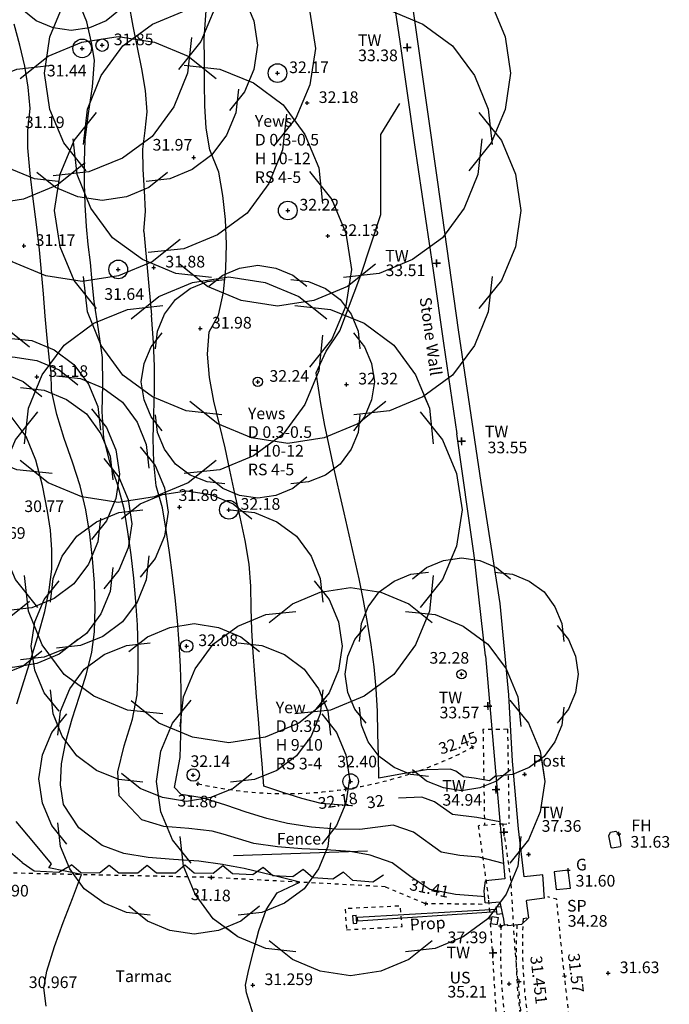
# Model space of a CAD drawing. Extents: x 1997 to 2500, y 4600 to 5100.
# Drawn here: x 2393 to 2410, y 4961 to 4986 of the extents above; entities that cross this region are included whole.
import ezdxf
from ezdxf.enums import TextEntityAlignment as Align

# ---------------------------------------------------------------- set-up
doc = ezdxf.new("R2010")
doc.units = 0
doc.header["$LTSCALE"] = 0.004
doc.header["$MEASUREMENT"] = 0
doc.linetypes.add('DASHDOT', pattern=[1, 0.5, -0.25, 0, -0.25])
doc.linetypes.add('DASHED', pattern=[0.75, 0.5, -0.25])
doc.layers.get('0').update_dxf_attribs({"linetype": 'CONTINUOUS'})
for name, color, linetype in [('CONTOUR', 9, 'CONTINUOUS'), ('CONTOUR_PROMINENT', 8, 'CONTINUOUS'), ('CONTOUR_TEXT', 8, 'CONTINUOUS'), ('FENCE_WIRE', 6, 'CONTINUOUS'), ('FIRE_HYDRANT', 10, 'CONTINUOUS'), ('GULLY', 4, 'CONTINUOUS'), ('LEVEL_SPHT', 4, 'CONTINUOUS'), ('LEVEL_TEXT', 4, 'CONTINUOUS'), ('MINOR_DETAIL', 31, 'CONTINUOUS'), ('OVERHEAD', 9, 'DASHED'), ('POST', 2, 'CONTINUOUS'), ('PROP', 2, 'CONTINUOUS'), ('SURFACE_CHANGE', 8, 'DASHED'), ('TEXT', 4, 'CONTINUOUS'), ('TOP_BANK', 3, 'DASHDOT'), ('TOP_WALL_LEVEL', 4, 'CONTINUOUS'), ('TREE_CANOPY_FULL', 3, 'CONTINUOUS'), ('TREE_CANOPY_TRIMMED', 3, 'CONTINUOUS'), ('VEGETATION', 3, 'CONTINUOUS'), ('WALL', 5, 'CONTINUOUS'), ('WOOD', 30, 'CONTINUOUS')]:
    doc.layers.add(name, color=color, linetype=linetype)
doc.styles.add('ARIAL', font='ARIAL.TTF', dxfattribs={"height": 0.3})
doc.styles.add('DFLT', font='ARIAL.TTF', dxfattribs={"height": 0.3})

# ---------------------------------------------------------------- blocks, each defined once
blk = doc.blocks.new('POST')
at = {"layer": 'POST'}
blk.add_lwpolyline([(-0.05, 0), (0.05, 0), (0, 0), (0, 0.05), (0, -0.05)], dxfattribs=at)
blk = doc.blocks.new('PTW')
at = {"layer": 'TOP_WALL_LEVEL'}
blk.add_lwpolyline([(-0.1, 0), (0.1, 0), (0, 0), (0, 0.1), (0, -0.1)], dxfattribs=at)
blk = doc.blocks.new('P_Z')
for p, q in [((-0.5, 0), (0.5, 0)), ((0, -0.5), (0, 0.5))]:
    blk.add_line(p, q)
blk = doc.blocks.new('CS')
at = {"layer": 'SURFACE_CHANGE'}
blk.add_line((0, 0), (1, 0), dxfattribs=at)
blk.add_line((0, 0), (1, 0), dxfattribs=at)
blk = doc.blocks.new('HR')
at = {"layer": 'VEGETATION'}
for p, q in [((0, 0), (0.25, 0.2)), ((0.25, 0.2), (0.75, 0.2)), ((0.75, 0.2), (1, 0))]:
    blk.add_line(p, q, dxfattribs=at)
blk = doc.blocks.new('HL')
at = {"layer": 'VEGETATION'}
for p, q in [((0, 0), (0.25, -0.2)), ((0.75, -0.2), (1, 0)), ((0.25, -0.2), (0.75, -0.2))]:
    blk.add_line(p, q, dxfattribs=at)

msp = doc.modelspace()

# ---------------------------------------------------------------- linework, layer by layer
at = {"layer": 'CONTOUR', "flags": 128}
for points in [[(2405.089, 4963.562), (2405.041, 4963.57), (2404.367, 4963.623), (2403.711, 4963.746), (2403.22, 4964.078), (2402.74, 4964.437), (2402.175, 4964.635), (2401.658, 4964.732), (2401.038, 4964.77), (2400.414, 4964.801), (2399.792, 4964.848), (2399.178, 4964.935), (2398.389, 4965.173), (2398.111, 4965.253), (2397.502, 4965.323), (2396.866, 4965.374), (2396.293, 4965.542), (2395.71, 4966.161), (2395.683, 4966.777), (2395.844, 4967.452), (2396.056, 4968.134), (2396.179, 4968.767), (2396.2, 4969.364), (2396.201, 4969.964), (2396.183, 4970.566), (2396.146, 4971.169), (2396.093, 4971.771), (2396.023, 4972.37), (2395.939, 4972.965), (2395.842, 4973.555), (2395.679, 4974.162), (2395.473, 4974.763), (2395.321, 4975.372), (2395.278, 4976.061), (2395.294, 4976.759), (2395.281, 4977.451), (2395.18, 4978.174), (2395.066, 4978.896), (2395.019, 4979.397), (2394.976, 4979.898), (2394.919, 4980.36), (2394.872, 4980.823), (2394.842, 4981.381), (2394.825, 4981.94), (2394.824, 4982.5), (2394.842, 4983.058), (2394.921, 4983.739), (2395.03, 4984.422), (2395.077, 4985.104), (2395.01, 4985.52), (2394.879, 4986.1), (2394.666, 4986.62)], [(2396.351, 4980.7), (2396.391, 4981.222), (2396.368, 4981.754), (2396.329, 4982.289), (2396.322, 4982.816), (2396.386, 4983.295), (2396.432, 4983.775), (2396.39, 4984.331), (2396.301, 4984.886), (2396.189, 4985.439), (2396.077, 4985.987), (2395.959, 4986.606)], [(2399.16, 4960.538), (2398.991, 4961.09), (2398.967, 4961.286), (2399.03, 4961.612), (2399.16, 4962.137), (2399.304, 4962.694), (2399.499, 4963.224), (2399.783, 4963.663), (2400.359, 4963.938), (2399.646, 4964.117), (2398.931, 4964.288), (2398.643, 4964.344), (2398.406, 4964.383), (2398.371, 4964.393), (2397.761, 4964.482), (2397.114, 4964.526), (2396.462, 4964.575), (2395.837, 4964.678), (2395.272, 4964.887), (2394.679, 4965.335), (2394.279, 4965.942), (2394.201, 4966.448), (2394.232, 4966.99), (2394.345, 4967.559), (2394.508, 4968.142), (2394.693, 4968.728), (2394.869, 4969.304), (2395.007, 4969.859), (2395.078, 4970.382), (2395.094, 4971.01), (2395.077, 4971.643), (2395.029, 4972.276), (2394.955, 4972.905), (2394.857, 4973.526), (2394.71, 4974.145), (2394.512, 4974.757), (2394.3, 4975.367), (2394.109, 4975.98), (2393.974, 4976.602), (2393.966, 4977.062), (2393.918, 4977.381), (2393.857, 4977.949), (2393.807, 4978.518), (2393.762, 4979.087), (2393.716, 4979.657), (2393.663, 4980.225), (2393.587, 4980.881), (2393.503, 4981.537), (2393.424, 4982.193), (2393.367, 4982.851), (2393.361, 4983.301), (2393.426, 4983.868), (2393.374, 4984.412), (2393.282, 4984.956), (2393.159, 4985.499), (2393.014, 4986.037)], [(2401.391, 4978.142), (2401.935, 4979.568), (2402.445, 4981.138), (2402.445, 4983.197), (2402.935, 4983.992)], [(2396.351, 4980.7), (2396.546, 4978.54)], [(2405.605, 4964.419), (2404.979, 4964.586), (2404.483, 4964.625), (2404, 4964.715), (2403.286, 4965.224), (2402.768, 4965.405), (2401.907, 4965.297), (2401.285, 4965.305), (2400.662, 4965.356), (2400.047, 4965.45), (2399.512, 4965.578), (2398.984, 4965.743), (2398.459, 4965.921), (2397.933, 4966.089), (2397.851, 4966.112), (2397.313, 4966.198), (2397.141, 4966.381), (2397.28, 4967.151), (2397.303, 4967.734), (2397.312, 4968.319), (2397.307, 4968.906), (2397.288, 4969.495), (2397.256, 4970.084), (2397.212, 4970.673), (2397.156, 4971.26), (2397.089, 4971.846), (2397.012, 4972.429), (2396.924, 4973.008), (2396.828, 4973.583), (2396.667, 4974.142), (2396.606, 4974.751), (2396.591, 4975.367), (2396.602, 4975.988), (2396.62, 4976.609), (2396.625, 4977.227), (2396.597, 4977.84), (2396.546, 4978.54)], [(2405.407, 4966.678), (2405.24, 4966.549), (2404.853, 4966.618), (2404.578, 4966.654), (2404.376, 4966.797), (2404.231, 4966.848), (2403.623, 4966.834), (2403.006, 4966.726), (2402.4, 4966.619), (2402.383, 4967.192), (2402.373, 4967.767), (2402.359, 4968.342), (2402.331, 4968.915), (2402.278, 4969.485), (2402.2, 4970.055), (2402.107, 4970.623), (2402.002, 4971.19), (2401.886, 4971.755), (2401.763, 4972.32), (2401.635, 4972.884), (2401.505, 4973.447), (2401.374, 4974.011), (2401.246, 4974.575), (2401.123, 4975.139), (2401.008, 4975.703), (2400.902, 4976.269), (2400.785, 4977.056), (2401.042, 4977.615), (2401.391, 4978.142)]]:
    msp.add_lwpolyline(points, dxfattribs=at)
at = {"layer": 'CONTOUR_PROMINENT', "flags": 128}
for points in [[(2397.899, 4985.664), (2397.996, 4986.991), (2398.119, 4987.705)], [(2405.511, 4965.496), (2404.916, 4965.602), (2404.289, 4965.685), (2403.831, 4966.01), (2403.499, 4966.127), (2402.902, 4966.099)]]:
    msp.add_lwpolyline(points, dxfattribs=at)
at = {"layer": 'CONTOUR_PROMINENT'}
for points in [[(2401.718, 4965.904), (2401.694, 4965.901), (2400.915, 4965.964), (2400.417, 4966.09), (2399.926, 4966.251), (2399.437, 4966.411), (2399.392, 4966.986), (2399.345, 4967.56), (2399.297, 4968.134), (2399.251, 4968.708), (2399.206, 4969.283), (2399.165, 4969.857), (2399.128, 4970.432), (2399.11, 4970.997), (2399.098, 4971.564), (2399.056, 4972.127), (2398.958, 4972.736), (2398.827, 4973.342), (2398.688, 4973.946), (2398.565, 4974.551), (2398.443, 4975.125), (2398.294, 4975.722), (2398.149, 4976.33), (2398.037, 4976.938), (2397.988, 4977.535), (2398.033, 4978.109), (2398.274, 4978.54), (2398.395, 4979.131), (2398.46, 4979.746), (2398.476, 4980.374), (2398.447, 4981.004), (2398.381, 4981.623), (2398.281, 4982.221), (2398.044, 4982.8), (2397.954, 4983.36), (2397.918, 4983.934), (2397.911, 4984.514), (2397.913, 4985.093), (2397.899, 4985.664)], [(2393.082, 4968.531), (2393.265, 4969.133), (2393.456, 4969.734), (2393.639, 4970.327), (2393.797, 4970.906), (2393.915, 4971.465), (2393.977, 4971.998), (2393.981, 4972.498), (2393.943, 4973.001), (2393.872, 4973.497), (2393.743, 4974.152), (2393.568, 4974.805), (2393.32, 4975.42), (2392.881, 4975.999)], [(2393.832, 4960.741), (2393.774, 4961.221), (2393.856, 4961.649), (2394.05, 4962.278), (2394.275, 4962.898), (2394.511, 4963.515), (2394.741, 4964.132), (2393.906, 4964.306), (2393.972, 4964.408), (2393.52, 4964.956), (2393.06, 4965.498)]]:
    msp.add_lwpolyline(points, dxfattribs=at)
at = {"layer": 'FENCE_WIRE', "flags": 128}
msp.add_lwpolyline([(2398.66, 4964.628), (2402.101, 4964.747)], dxfattribs=at)
at = {"layer": 'FIRE_HYDRANT', "flags": 128}
msp.add_lwpolyline([(2408.356, 4965.23), (2408.499, 4965.254), (2408.571, 4965.186), (2408.622, 4964.881), (2408.608, 4964.845), (2408.401, 4964.817), (2408.374, 4964.834), (2408.315, 4965.129), (2408.356, 4965.23)], dxfattribs=at)
at = {"layer": 'GULLY', "flags": 128}
msp.add_lwpolyline([(2406.908, 4964.205), (2406.963, 4963.746), (2407.328, 4963.785), (2407.272, 4964.25), (2406.908, 4964.205)], dxfattribs=at)
at = {"layer": 'MINOR_DETAIL'}
for p, q in [((2401.729, 4963.08), (2401.816, 4963.087)), ((2401.744, 4962.876), (2401.729, 4963.08)), ((2401.832, 4962.883), (2401.816, 4963.087)), ((2401.744, 4962.876), (2401.832, 4962.883))]:
    msp.add_line(p, q, dxfattribs=at)
at = {"layer": 'OVERHEAD'}
for p, q in [((2405.708, 4967.875), (2405.076, 4967.869)), ((2405.076, 4967.869), (2405.114, 4965.402)), ((2405.708, 4967.875), (2405.745, 4965.445)), ((2405.592, 4965.435), (2404.961, 4965.393)), ((2405.227, 4963.511), (2404.961, 4965.393)), ((2405.592, 4965.435), (2405.745, 4965.445)), ((2405.795, 4963.999), (2405.592, 4965.435)), ((2405.904, 4962.186), (2405.795, 4963.999)), ((2405.333, 4961.979), (2405.227, 4963.511)), ((2406.109, 4962.999), (2406.24, 4963.022)), ((2405.645, 4962.83), (2405.544, 4962.812)), ((2406.147, 4959.63), (2405.904, 4962.186)), ((2405.44, 4960.211), (2405.333, 4961.979))]:
    msp.add_line(p, q, dxfattribs=at)
for centre, radius, start, end in [((2418.955, 4962.321), 12.864, 176.9775, 191.9381), ((2418.446, 4962.156), 12.919, 177.0872, 190.7493), ((2417.707, 4962.098), 11.779, 176.3998, 191.3044)]:
    msp.add_arc(centre, radius, start, end, dxfattribs=at)
at = {"layer": 'POST'}
for p, q in [((2405.276, 4962.867), (2405.311, 4963.058)), ((2405.311, 4963.058), (2405.476, 4963.032)), ((2405.441, 4962.84), (2405.476, 4963.032)), ((2405.441, 4962.84), (2405.276, 4962.867))]:
    msp.add_line(p, q, dxfattribs=at)
at = {"layer": 'PROP'}
for p, q in [((2401.845, 4963.038), (2405.424, 4963.245)), ((2401.853, 4962.935), (2401.845, 4963.038)), ((2405.433, 4963.172), (2401.853, 4962.935))]:
    msp.add_line(p, q, dxfattribs=at)
at = {"layer": 'SURFACE_CHANGE', "flags": 128}
for points in [[(2407.212, 4959.387), (2407.348, 4959.457), (2407.345, 4960.001), (2407.175, 4961.524), (2407.144, 4961.768), (2406.973, 4963.502), (2406.746, 4963.557)], [(2401.566, 4962.714), (2402.994, 4962.797), (2402.95, 4963.323), (2401.525, 4963.256), (2401.566, 4962.714)]]:
    msp.add_lwpolyline(points, dxfattribs=at)
at = {"layer": 'TOP_BANK', "flags": 128}
msp.add_lwpolyline([(2397.742, 4966.473), (2397.84, 4966.451), (2397.939, 4966.43), (2398.037, 4966.411), (2398.136, 4966.392), (2398.235, 4966.374), (2398.334, 4966.357), (2398.434, 4966.341), (2398.533, 4966.326), (2398.633, 4966.312), (2398.733, 4966.299), (2398.833, 4966.287), (2398.933, 4966.276), (2399.033, 4966.266), (2399.133, 4966.257), (2399.233, 4966.249), (2399.334, 4966.241), (2399.434, 4966.235), (2399.534, 4966.23), (2399.635, 4966.226), (2399.736, 4966.223), (2399.836, 4966.221), (2399.937, 4966.219), (2400.037, 4966.219), (2400.138, 4966.22), (2400.239, 4966.222), (2400.339, 4966.225), (2400.44, 4966.228), (2400.54, 4966.233), (2400.641, 4966.239), (2400.741, 4966.246), (2400.842, 4966.253), (2400.942, 4966.262), (2401.042, 4966.272), (2401.142, 4966.282), (2401.242, 4966.294), (2401.342, 4966.307), (2401.441, 4966.32), (2401.541, 4966.335), (2401.641, 4966.351), (2401.742, 4966.367), (2401.842, 4966.385), (2401.941, 4966.404), (2402.041, 4966.424), (2402.14, 4966.444), (2402.24, 4966.466), (2402.339, 4966.489), (2402.437, 4966.512), (2402.536, 4966.537), (2402.634, 4966.563), (2402.732, 4966.589), (2402.83, 4966.617), (2402.927, 4966.645), (2403.025, 4966.675), (2403.122, 4966.705), (2403.218, 4966.736), (2403.314, 4966.769), (2403.41, 4966.802), (2403.506, 4966.836), (2403.601, 4966.872), (2403.696, 4966.908), (2403.791, 4966.945), (2403.885, 4966.983), (2403.979, 4967.022), (2404.072, 4967.062), (2404.165, 4967.103), (2404.258, 4967.144), (2404.35, 4967.187), (2404.442, 4967.231), (2404.533, 4967.275), (2404.624, 4967.321), (2404.714, 4967.367), (2404.804, 4967.414)], dxfattribs=at)
at = {"layer": 'TREE_CANOPY_FULL'}
for points in [[(2397.238, 4989.907), (2397.814, 4989.187), (2398.174, 4988.323), (2398.318, 4987.387), (2398.174, 4986.451), (2397.814, 4985.587), (2397.238, 4984.867)], [(2399.682, 4987.932), (2400.258, 4987.212), (2400.618, 4986.348), (2400.762, 4985.412), (2400.618, 4984.476), (2400.258, 4983.612), (2399.682, 4982.892)], [(2394.868, 4982.256), (2394.292, 4982.976), (2393.932, 4983.84), (2393.788, 4984.776), (2393.932, 4985.712), (2394.292, 4986.576), (2394.868, 4987.296)], [(2404.708, 4987.296), (2405.284, 4986.576), (2405.644, 4985.712), (2405.788, 4984.776), (2405.644, 4983.84), (2405.284, 4982.976), (2404.708, 4982.256)], [(2398.554, 4987.175), (2398.938, 4986.695), (2399.178, 4986.119), (2399.274, 4985.495), (2399.178, 4984.871), (2398.938, 4984.295), (2398.554, 4983.815)], [(2395.741, 4986.411), (2395.381, 4986.123), (2394.949, 4985.943), (2394.481, 4985.871), (2394.013, 4985.943), (2393.581, 4986.123), (2393.221, 4986.411)], [(2394.793, 4982.934), (2394.895, 4983.85), (2395.251, 4984.715), (2395.811, 4985.479), (2396.575, 4986.039), (2397.44, 4986.395), (2398.356, 4986.497)], [(2401.75, 4986.497), (2402.666, 4986.395), (2403.531, 4986.039), (2404.295, 4985.479), (2404.855, 4984.715), (2405.211, 4983.85), (2405.313, 4982.934)], [(2393.17, 4984.64), (2393.89, 4985.216), (2394.754, 4985.576), (2395.69, 4985.72), (2396.626, 4985.576), (2397.49, 4985.216), (2398.21, 4984.64)], [(2397.578, 4985.69), (2397.476, 4984.774), (2397.12, 4983.909), (2396.56, 4983.145), (2395.796, 4982.585), (2394.931, 4982.229), (2394.015, 4982.127)], [(2390.43, 4981.417), (2390.532, 4982.333), (2390.888, 4983.198), (2391.448, 4983.962), (2392.212, 4984.522), (2393.077, 4984.878), (2393.993, 4984.98)], [(2397.387, 4984.98), (2398.303, 4984.878), (2399.168, 4984.522), (2399.932, 4983.962), (2400.492, 4983.198), (2400.848, 4982.333), (2400.95, 4981.417)], [(2394.143, 4981.988), (2393.532, 4982.056), (2392.955, 4982.294), (2392.446, 4982.667), (2392.073, 4983.176), (2391.835, 4983.753), (2391.767, 4984.364)], [(2398.781, 4984.364), (2398.713, 4983.753), (2398.475, 4983.176), (2398.102, 4982.667), (2397.593, 4982.294), (2397.016, 4982.056), (2396.405, 4981.988)], [(2395.133, 4978.717), (2394.557, 4979.437), (2394.197, 4980.301), (2394.053, 4981.237), (2394.197, 4982.173), (2394.557, 4983.037), (2395.133, 4983.757)], [(2404.973, 4983.757), (2405.549, 4983.037), (2405.909, 4982.173), (2406.053, 4981.237), (2405.909, 4980.301), (2405.549, 4979.437), (2404.973, 4978.717)], [(2400.022, 4983.715), (2399.92, 4982.799), (2399.564, 4981.934), (2399.004, 4981.17), (2398.24, 4980.61), (2397.375, 4980.254), (2396.459, 4980.152)], [(2398.091, 4979.516), (2397.175, 4979.618), (2396.31, 4979.974), (2395.546, 4980.534), (2394.986, 4981.298), (2394.63, 4982.163), (2394.528, 4983.079)], [(2405.048, 4983.079), (2404.946, 4982.163), (2404.59, 4981.298), (2404.03, 4980.534), (2403.266, 4979.974), (2402.401, 4979.618), (2401.485, 4979.516)], [(2394.838, 4982.467), (2394.118, 4981.891), (2393.254, 4981.531), (2392.318, 4981.387), (2391.382, 4981.531), (2390.518, 4981.891), (2389.798, 4982.467)], [(2396.954, 4982.215), (2396.474, 4981.831), (2395.898, 4981.591), (2395.274, 4981.495), (2394.65, 4981.591), (2394.074, 4981.831), (2393.594, 4982.215)], [(2400.61, 4982.24), (2401.186, 4981.52), (2401.546, 4980.656), (2401.69, 4979.72), (2401.546, 4978.784), (2401.186, 4977.92), (2400.61, 4977.2)], [(2397.282, 4980.492), (2396.562, 4979.916), (2395.698, 4979.556), (2394.762, 4979.412), (2393.826, 4979.556), (2392.962, 4979.916), (2392.242, 4980.492)], [(2402.308, 4979.856), (2401.588, 4979.28), (2400.724, 4978.92), (2399.788, 4978.776), (2398.852, 4978.92), (2397.988, 4979.28), (2397.268, 4979.856)], [(2398.021, 4979.286), (2398.381, 4979.574), (2398.813, 4979.754), (2399.281, 4979.826), (2399.749, 4979.754), (2400.181, 4979.574), (2400.541, 4979.286)], [(2398.356, 4975.977), (2397.44, 4976.079), (2396.575, 4976.435), (2395.811, 4976.995), (2395.251, 4977.759), (2394.895, 4978.624), (2394.793, 4979.54)], [(2396.018, 4978.45), (2396.738, 4979.026), (2397.602, 4979.386), (2398.538, 4979.53), (2399.474, 4979.386), (2400.338, 4979.026), (2401.058, 4978.45)], [(2396.651, 4977.674), (2396.702, 4978.133), (2396.88, 4978.565), (2397.16, 4978.947), (2397.542, 4979.227), (2397.974, 4979.405), (2398.433, 4979.456)], [(2400.129, 4979.456), (2400.588, 4979.405), (2401.02, 4979.227), (2401.402, 4978.947), (2401.682, 4978.565), (2401.86, 4978.133), (2401.911, 4977.674)], [(2405.313, 4979.54), (2405.211, 4978.624), (2404.855, 4977.759), (2404.295, 4976.995), (2403.531, 4976.435), (2402.666, 4976.079), (2401.75, 4975.977)], [(2393.278, 4975.227), (2393.38, 4976.143), (2393.736, 4977.008), (2394.296, 4977.772), (2395.06, 4978.332), (2395.925, 4978.688), (2396.841, 4978.79)], [(2400.235, 4978.79), (2401.151, 4978.688), (2402.016, 4978.332), (2402.78, 4977.772), (2403.34, 4977.008), (2403.696, 4976.143), (2403.798, 4975.227)], [(2390.042, 4977.726), (2390.522, 4978.11), (2391.098, 4978.35), (2391.722, 4978.446), (2392.346, 4978.35), (2392.922, 4978.11), (2393.402, 4977.726)], [(2393.993, 4974.46), (2393.077, 4974.562), (2392.212, 4974.918), (2391.448, 4975.478), (2390.888, 4976.242), (2390.532, 4977.107), (2390.43, 4978.023)], [(2392.853, 4977.953), (2393.464, 4977.885), (2394.041, 4977.647), (2394.55, 4977.274), (2394.923, 4976.765), (2395.161, 4976.188), (2395.229, 4975.577)], [(2396.821, 4975.566), (2396.533, 4975.926), (2396.353, 4976.358), (2396.281, 4976.826), (2396.353, 4977.294), (2396.533, 4977.726), (2396.821, 4978.086)], [(2400.95, 4978.023), (2400.848, 4977.107), (2400.492, 4976.242), (2399.932, 4975.478), (2399.168, 4974.918), (2398.303, 4974.562), (2397.387, 4974.46)], [(2401.741, 4978.086), (2402.029, 4977.726), (2402.209, 4977.294), (2402.281, 4976.826), (2402.209, 4976.358), (2402.029, 4975.926), (2401.741, 4975.566)], [(2391.293, 4976.751), (2391.773, 4977.135), (2392.349, 4977.375), (2392.973, 4977.471), (2393.597, 4977.375), (2394.173, 4977.135), (2394.653, 4976.751)], [(2390.362, 4976.45), (2390.842, 4976.834), (2391.418, 4977.074), (2392.042, 4977.17), (2392.666, 4977.074), (2393.242, 4976.834), (2393.722, 4976.45)], [(2394.104, 4976.978), (2394.715, 4976.91), (2395.292, 4976.672), (2395.801, 4976.299), (2396.174, 4975.79), (2396.412, 4975.213), (2396.48, 4974.602)], [(2393.173, 4976.677), (2393.784, 4976.609), (2394.361, 4976.371), (2394.87, 4975.998), (2395.243, 4975.489), (2395.481, 4974.912), (2395.549, 4974.301)], [(2395.002, 4976.126), (2395.386, 4975.646), (2395.626, 4975.07), (2395.722, 4974.446), (2395.626, 4973.822), (2395.386, 4973.246), (2395.002, 4972.766)], [(2402.573, 4976.317), (2401.853, 4975.741), (2400.989, 4975.381), (2400.053, 4975.237), (2399.117, 4975.381), (2398.253, 4975.741), (2397.533, 4976.317)], [(2393.618, 4971.01), (2393.042, 4971.73), (2392.682, 4972.594), (2392.538, 4973.53), (2392.682, 4974.466), (2393.042, 4975.33), (2393.618, 4976.05)], [(2398.433, 4974.196), (2397.974, 4974.247), (2397.542, 4974.425), (2397.16, 4974.705), (2396.88, 4975.087), (2396.702, 4975.519), (2396.651, 4975.978)], [(2401.911, 4975.978), (2401.86, 4975.519), (2401.682, 4975.087), (2401.402, 4974.705), (2401.02, 4974.425), (2400.588, 4974.247), (2400.129, 4974.196)], [(2403.458, 4976.05), (2404.034, 4975.33), (2404.394, 4974.466), (2404.538, 4973.53), (2404.394, 4972.594), (2404.034, 4971.73), (2403.458, 4971.01)], [(2396.253, 4975.151), (2396.637, 4974.671), (2396.877, 4974.095), (2396.973, 4973.471), (2396.877, 4972.847), (2396.637, 4972.271), (2396.253, 4971.791)], [(2395.322, 4974.85), (2395.706, 4974.37), (2395.946, 4973.794), (2396.042, 4973.17), (2395.946, 4972.546), (2395.706, 4971.97), (2395.322, 4971.49)], [(2398.21, 4974.8), (2397.49, 4974.224), (2396.626, 4973.864), (2395.69, 4973.72), (2394.754, 4973.864), (2393.89, 4974.224), (2393.17, 4974.8)], [(2400.541, 4974.366), (2400.181, 4974.078), (2399.749, 4973.898), (2399.281, 4973.826), (2398.813, 4973.898), (2398.381, 4974.078), (2398.021, 4974.366)], [(2395.77, 4973.299), (2396.25, 4973.683), (2396.826, 4973.923), (2397.45, 4974.019), (2398.074, 4973.923), (2398.65, 4973.683), (2399.13, 4973.299)], [(2393.943, 4971.15), (2394.011, 4971.761), (2394.249, 4972.338), (2394.622, 4972.847), (2395.131, 4973.22), (2395.708, 4973.458), (2396.319, 4973.526)], [(2398.581, 4973.526), (2399.192, 4973.458), (2399.769, 4973.22), (2400.278, 4972.847), (2400.651, 4972.338), (2400.889, 4971.761), (2400.957, 4971.15)], [(2395.229, 4973.315), (2395.161, 4972.704), (2394.923, 4972.127), (2394.55, 4971.618), (2394.041, 4971.245), (2393.464, 4971.007), (2392.853, 4970.939)], [(2396.48, 4972.34), (2396.412, 4971.729), (2396.174, 4971.152), (2395.801, 4970.643), (2395.292, 4970.27), (2394.715, 4970.032), (2394.104, 4969.964)], [(2403.266, 4971.752), (2403.626, 4972.04), (2404.058, 4972.22), (2404.526, 4972.292), (2404.994, 4972.22), (2405.426, 4972.04), (2405.786, 4971.752)], [(2395.549, 4972.039), (2395.481, 4971.428), (2395.243, 4970.851), (2394.87, 4970.342), (2394.361, 4969.969), (2393.784, 4969.731), (2393.173, 4969.663)], [(2396.841, 4968.27), (2395.925, 4968.372), (2395.06, 4968.728), (2394.296, 4969.288), (2393.736, 4970.052), (2393.38, 4970.917), (2393.278, 4971.833)], [(2403.798, 4971.833), (2403.696, 4970.917), (2403.34, 4970.052), (2402.78, 4969.288), (2402.016, 4968.728), (2401.151, 4968.372), (2400.235, 4968.27)], [(2401.896, 4970.14), (2401.947, 4970.599), (2402.125, 4971.031), (2402.405, 4971.413), (2402.787, 4971.693), (2403.219, 4971.871), (2403.678, 4971.922)], [(2405.374, 4971.922), (2405.833, 4971.871), (2406.265, 4971.693), (2406.647, 4971.413), (2406.927, 4971.031), (2407.105, 4970.599), (2407.156, 4970.14)], [(2394.17, 4968.339), (2393.786, 4968.819), (2393.546, 4969.395), (2393.45, 4970.019), (2393.546, 4970.643), (2393.786, 4971.219), (2394.17, 4971.699)], [(2400.73, 4971.699), (2401.114, 4971.219), (2401.354, 4970.643), (2401.45, 4970.019), (2401.354, 4969.395), (2401.114, 4968.819), (2400.73, 4968.339)], [(2399.57, 4970.63), (2400.17, 4971.11), (2400.89, 4971.41), (2401.67, 4971.53), (2402.45, 4971.41), (2403.17, 4971.11), (2403.77, 4970.63)], [(2393.402, 4971.166), (2392.922, 4970.782), (2392.346, 4970.542), (2391.722, 4970.446), (2391.098, 4970.542), (2390.522, 4970.782), (2390.042, 4971.166)], [(2397.287, 4967.944), (2397.371, 4968.708), (2397.668, 4969.429), (2398.135, 4970.065), (2398.771, 4970.532), (2399.492, 4970.829), (2400.256, 4970.913)], [(2403.084, 4970.913), (2403.848, 4970.829), (2404.569, 4970.532), (2405.205, 4970.065), (2405.672, 4969.429), (2405.969, 4968.708), (2406.053, 4967.944)], [(2395.965, 4969.877), (2396.445, 4970.261), (2397.021, 4970.501), (2397.645, 4970.597), (2398.269, 4970.501), (2398.845, 4970.261), (2399.325, 4969.877)], [(2402.066, 4968.032), (2401.778, 4968.392), (2401.598, 4968.824), (2401.526, 4969.292), (2401.598, 4969.76), (2401.778, 4970.192), (2402.066, 4970.552)], [(2406.986, 4970.552), (2407.274, 4970.192), (2407.454, 4969.76), (2407.526, 4969.292), (2407.454, 4968.824), (2407.274, 4968.392), (2406.986, 4968.032)], [(2394.653, 4970.191), (2394.173, 4969.807), (2393.597, 4969.567), (2392.973, 4969.471), (2392.349, 4969.567), (2391.773, 4969.807), (2391.293, 4970.191)], [(2394.138, 4967.728), (2394.206, 4968.339), (2394.444, 4968.916), (2394.817, 4969.425), (2395.326, 4969.798), (2395.903, 4970.036), (2396.514, 4970.104)], [(2398.776, 4970.104), (2399.387, 4970.036), (2399.964, 4969.798), (2400.473, 4969.425), (2400.846, 4968.916), (2401.084, 4968.339), (2401.152, 4967.728)], [(2393.722, 4969.89), (2393.242, 4969.506), (2392.666, 4969.266), (2392.042, 4969.17), (2391.418, 4969.266), (2390.842, 4969.506), (2390.362, 4969.89)], [(2396.319, 4966.512), (2395.708, 4966.58), (2395.131, 4966.818), (2394.622, 4967.191), (2394.249, 4967.7), (2394.011, 4968.277), (2393.943, 4968.888)], [(2400.957, 4968.888), (2400.889, 4968.277), (2400.651, 4967.7), (2400.278, 4967.191), (2399.769, 4966.818), (2399.192, 4966.58), (2398.581, 4966.512)], [(2401.058, 4968.61), (2400.338, 4968.034), (2399.474, 4967.674), (2398.538, 4967.53), (2397.602, 4967.674), (2396.738, 4968.034), (2396.018, 4968.61)], [(2397.57, 4964.43), (2397.09, 4965.03), (2396.79, 4965.75), (2396.67, 4966.53), (2396.79, 4967.31), (2397.09, 4968.03), (2397.57, 4968.63)], [(2405.77, 4968.63), (2406.25, 4968.03), (2406.55, 4967.31), (2406.67, 4966.53), (2406.55, 4965.75), (2406.25, 4965.03), (2405.77, 4964.43)], [(2394.365, 4964.917), (2393.981, 4965.397), (2393.741, 4965.973), (2393.645, 4966.597), (2393.741, 4967.221), (2393.981, 4967.797), (2394.365, 4968.277)], [(2400.925, 4968.277), (2401.309, 4967.797), (2401.549, 4967.221), (2401.645, 4966.597), (2401.549, 4965.973), (2401.309, 4965.397), (2400.925, 4964.917)], [(2403.678, 4966.662), (2403.219, 4966.713), (2402.787, 4966.891), (2402.405, 4967.171), (2402.125, 4967.553), (2401.947, 4967.985), (2401.896, 4968.444)], [(2407.156, 4968.444), (2407.105, 4967.985), (2406.927, 4967.553), (2406.647, 4967.171), (2406.265, 4966.891), (2405.833, 4966.713), (2405.374, 4966.662)], [(2399.13, 4966.739), (2398.65, 4966.355), (2398.074, 4966.115), (2397.45, 4966.019), (2396.826, 4966.115), (2396.25, 4966.355), (2395.77, 4966.739)], [(2405.786, 4966.832), (2405.426, 4966.544), (2404.994, 4966.364), (2404.526, 4966.292), (2404.058, 4966.364), (2403.626, 4966.544), (2403.266, 4966.832)], [(2396.514, 4963.09), (2395.903, 4963.158), (2395.326, 4963.396), (2394.817, 4963.769), (2394.444, 4964.278), (2394.206, 4964.855), (2394.138, 4965.466)], [(2401.152, 4965.466), (2401.084, 4964.855), (2400.846, 4964.278), (2400.473, 4963.769), (2399.964, 4963.396), (2399.387, 4963.158), (2398.776, 4963.09)], [(2400.256, 4962.147), (2399.492, 4962.231), (2398.771, 4962.528), (2398.135, 4962.995), (2397.668, 4963.631), (2397.371, 4964.352), (2397.287, 4965.116)], [(2406.053, 4965.116), (2405.969, 4964.352), (2405.672, 4963.631), (2405.205, 4962.995), (2404.569, 4962.528), (2403.848, 4962.231), (2403.084, 4962.147)], [(2399.325, 4963.317), (2398.845, 4962.933), (2398.269, 4962.693), (2397.645, 4962.597), (2397.021, 4962.693), (2396.445, 4962.933), (2395.965, 4963.317)], [(2403.77, 4962.43), (2403.17, 4961.95), (2402.45, 4961.65), (2401.67, 4961.53), (2400.89, 4961.65), (2400.17, 4961.95), (2399.57, 4962.43)]]:
    msp.add_lwpolyline(points, dxfattribs=at)
at = {"layer": 'TREE_CANOPY_TRIMMED'}
for points in [[(2404.708, 4987.296), (2405.284, 4986.576), (2405.644, 4985.712), (2405.788, 4984.776), (2405.644, 4983.84), (2405.284, 4982.976), (2404.708, 4982.256)], [(2404.973, 4983.757), (2405.549, 4983.037), (2405.909, 4982.173), (2406.053, 4981.237), (2405.909, 4980.301), (2405.549, 4979.437), (2404.973, 4978.717)], [(2405.313, 4979.54), (2405.211, 4978.624), (2404.855, 4977.759), (2404.295, 4976.995), (2403.531, 4976.435)], [(2403.565, 4976.46), (2403.696, 4976.143), (2403.798, 4975.227)], [(2403.458, 4976.05), (2404.034, 4975.33), (2404.394, 4974.466), (2404.538, 4973.53), (2404.394, 4972.594), (2404.251, 4972.25)], [(2404.251, 4972.25), (2404.526, 4972.292), (2404.994, 4972.22), (2405.426, 4972.04), (2405.786, 4971.752)], [(2405.374, 4971.922), (2405.833, 4971.871), (2406.265, 4971.693), (2406.647, 4971.413), (2406.927, 4971.031), (2407.105, 4970.599), (2407.156, 4970.14)], [(2406.986, 4970.552), (2407.274, 4970.192), (2407.454, 4969.76), (2407.526, 4969.292), (2407.454, 4968.824), (2407.274, 4968.392), (2406.986, 4968.032)], [(2393.252, 4969.514), (2393.242, 4969.506), (2392.666, 4969.266), (2392.042, 4969.17), (2391.418, 4969.266), (2390.842, 4969.506), (2390.362, 4969.89)], [(2393.597, 4969.567), (2393.252, 4969.514)], [(2394.17, 4968.339), (2393.786, 4968.819), (2393.546, 4969.395), (2393.521, 4969.555)], [(2394.131, 4967.985), (2394.011, 4968.277), (2393.943, 4968.888)], [(2407.156, 4968.444), (2407.105, 4967.985), (2406.927, 4967.553), (2406.647, 4967.171), (2406.579, 4967.121)], [(2394.365, 4964.917), (2393.981, 4965.397), (2393.741, 4965.973), (2393.645, 4966.597), (2393.741, 4967.221), (2393.981, 4967.797), (2394.131, 4967.985)], [(2406.579, 4967.121), (2406.67, 4966.53), (2406.55, 4965.75), (2406.25, 4965.03), (2405.77, 4964.43)], [(2396.514, 4963.09), (2395.903, 4963.158), (2395.326, 4963.396), (2394.817, 4963.769), (2394.444, 4964.278), (2394.206, 4964.855), (2394.138, 4965.466)], [(2406.053, 4965.116), (2405.969, 4964.352), (2405.672, 4963.631), (2405.205, 4962.995), (2404.569, 4962.528), (2403.848, 4962.231), (2403.084, 4962.147)], [(2398.446, 4962.767), (2398.269, 4962.693), (2397.645, 4962.597), (2397.021, 4962.693), (2396.445, 4962.933), (2395.965, 4963.317)], [(2400.256, 4962.147), (2399.492, 4962.231), (2398.771, 4962.528), (2398.446, 4962.767)], [(2403.77, 4962.43), (2403.17, 4961.95), (2402.45, 4961.65), (2401.67, 4961.53), (2400.89, 4961.65), (2400.17, 4961.95), (2399.57, 4962.43)]]:
    msp.add_lwpolyline(points, dxfattribs=at)
for centre, radius in [((2394.762, 4985.412), 0.24), ((2395.274, 4985.495), 0.16), ((2399.788, 4984.776), 0.24), ((2400.053, 4981.237), 0.24), ((2395.69, 4979.72), 0.24), ((2399.281, 4976.826), 0.12), ((2398.538, 4973.53), 0.24), ((2397.45, 4970.019), 0.16), ((2404.526, 4969.292), 0.12), ((2397.62, 4966.698), 0.16), ((2401.67, 4966.53), 0.2)]:
    msp.add_circle(centre, radius, dxfattribs=at)
at = {"layer": 'WALL'}
for p, q in [((2403.333, 4986.068), (2402.87, 4989.276)), ((2402.54, 4988.304), (2402.925, 4985.65)), ((2403.91, 4981.968), (2403.333, 4986.068)), ((2402.925, 4985.65), (2403.312, 4982.926)), ((2403.312, 4982.926), (2403.784, 4979.752)), ((2404.445, 4978.16), (2403.91, 4981.968)), ((2403.784, 4979.752), (2404.062, 4977.818)), ((2405.032, 4974.228), (2404.445, 4978.16)), ((2404.062, 4977.818), (2404.399, 4975.483)), ((2404.85, 4972.354), (2404.399, 4975.483)), ((2405.517, 4971.118), (2405.032, 4974.228)), ((2405.137, 4969.771), (2404.85, 4972.354)), ((2405.741, 4968.76), (2405.517, 4971.118)), ((2405.137, 4969.771), (2405.639, 4964.024)), ((2405.835, 4967.056), (2405.741, 4968.76)), ((2405.989, 4965.315), (2405.835, 4967.056)), ((2406.139, 4964.077), (2405.989, 4965.315)), ((2405.107, 4963.712), (2405.138, 4963.97)), ((2405.639, 4964.024), (2405.138, 4963.97)), ((2406.612, 4964.128), (2406.139, 4964.077)), ((2406.613, 4964.124), (2406.612, 4964.128)), ((2406.631, 4963.897), (2406.613, 4964.124)), ((2405.129, 4963.408), (2405.107, 4963.712)), ((2406.653, 4963.6), (2406.631, 4963.897)), ((2406.206, 4963.467), (2406.184, 4963.458)), ((2406.184, 4963.458), (2406.246, 4963.023)), ((2406.659, 4963.525), (2406.206, 4963.467)), ((2406.66, 4963.526), (2406.653, 4963.6)), ((2405.19, 4963.398), (2405.129, 4963.408)), ((2405.516, 4963.426), (2405.19, 4963.398)), ((2405.61, 4962.988), (2405.516, 4963.426)), ((2405.629, 4962.839), (2405.61, 4962.988)), ((2406.246, 4963.023), (2406.063, 4962.849)), ((2405.645, 4962.83), (2405.629, 4962.839)), ((2405.714, 4962.839), (2405.645, 4962.83)), ((2405.719, 4962.813), (2405.714, 4962.839)), ((2406.063, 4962.849), (2405.719, 4962.813))]:
    msp.add_line(p, q, dxfattribs=at)
at = {"layer": 'WOOD'}
for p, q in [((2405.417, 4963.301), (2405.54, 4963.314)), ((2405.442, 4963.108), (2405.417, 4963.301)), ((2405.581, 4963.122), (2405.442, 4963.108))]:
    msp.add_line(p, q, dxfattribs=at)

# ---------------------------------------------------------------- block references
at = {"layer": 'LEVEL_SPHT', "xscale": 0.1, "yscale": 0.1, "zscale": 0.1}
for p in [(2395.274, 4985.495), (2394.762, 4985.412), (2403.124, 4985.435), (2399.788, 4984.776), (2400.549, 4984.006), (2397.631, 4982.601), (2400.053, 4981.237), (2401.083, 4980.581), (2393.264, 4980.325), (2403.883, 4979.878), (2395.69, 4979.72), (2396.602, 4979.77), (2397.802, 4978.197), (2393.592, 4976.951), (2399.281, 4976.826), (2401.566, 4976.757), (2404.522, 4975.294), (2397.265, 4973.596), (2398.538, 4973.53), (2397.45, 4970.019), (2404.526, 4969.292), (2405.2, 4968.475), (2397.62, 4966.698), (2401.67, 4966.53), (2405.41, 4966.324), (2405.613, 4965.226), (2408.571, 4965.186), (2407.272, 4964.25), (2405.524, 4962.812), (2405.333, 4962.119), (2406.009, 4961.383), (2408.295, 4961.595), (2399.154, 4961.288), (2405.748, 4961.319)]:
    msp.add_blockref('P_Z', p, dxfattribs=at)
for p, rotation in [((2404.804, 4967.414), 18.29788), ((2397.742, 4966.473), 357.91963), ((2401.541, 4966.335), 8.108750000000002), ((2398.091, 4964.059), 357.84252), ((2403.604, 4963.385), 348.33446), ((2407.175, 4961.524), 276.80484)]:
    msp.add_blockref('P_Z', p, dxfattribs=dict(at, rotation=rotation))
at = {"layer": 'POST'}
for p in [(2406.144, 4966.715), (2406.245, 4964.651)]:
    msp.add_blockref('POST', p, dxfattribs=at)
at = {"layer": 'SURFACE_CHANGE'}
for p, xscale, rotation in [((2398.091, 4964.059), 5.21025, 178.74627), ((2402.56, 4963.82), 4.47539, 176.93877), ((2402.56, 4963.82), 1.131, 337.38014), ((2405.054, 4963.367), 1.45011, 179.28878)]:
    msp.add_blockref('CS', p, dxfattribs=dict(at, xscale=xscale, rotation=rotation))
at = {"layer": 'TOP_WALL_LEVEL'}
for p in [(2403.124, 4985.435), (2403.883, 4979.878), (2404.522, 4975.294), (2405.2, 4968.475), (2405.41, 4966.324), (2405.613, 4965.226), (2405.333, 4962.119)]:
    msp.add_blockref('PTW', p, dxfattribs=at)
at = {"layer": 'VEGETATION'}
for name, p, xscale, rotation in [('HR', (2393.218, 4964.449), 1.33611, 108.90958), ('HL', (2393.218, 4964.449), 1.26782, 356.92546), ('HR', (2395.458, 4964.367), 0.9741, 179.1765), ('HR', (2396.433, 4964.371), 0.97501, 180.23506), ('HR', (2397.407, 4964.375), 0.97401, 180.2353), ('HR', (2398.381, 4964.359), 0.9741299999999999, 179.05888), ('HR', (2399.416, 4964.319), 1.03577, 177.78677), ('HR', (2400.451, 4964.265), 1.03641, 177.01336), ('HR', (2401.485, 4964.197), 1.03623, 176.23742), ('HR', (2402.518, 4964.116), 1.03617, 175.51647)]:
    msp.add_blockref(name, p, dxfattribs=dict(at, xscale=xscale, rotation=rotation))

# ---------------------------------------------------------------- texts
at = {"layer": 'CONTOUR_TEXT', "style": 'ARIAL'}
msp.add_text('32', height=0.3, rotation=9.3541, dxfattribs=at).set_placement((2402.331, 4965.868), align=Align.CENTER)
at = {"layer": 'LEVEL_TEXT', "style": 'ARIAL'}
for s, p in [('31.85', (2395.574, 4985.495)), ('33.38', (2401.863, 4985.083)), ('31.44', (2393.853, 4984.691)), ('32.17', (2400.088, 4984.776)), ('32.18', (2400.849, 4984.006)), ('31.19', (2393.288, 4983.362)), ('31.97', (2396.573, 4982.78)), ('32.22', (2400.353, 4981.237)), ('32.13', (2401.383, 4980.581)), ('31.17', (2393.564, 4980.325)), ('31.88', (2396.902, 4979.77)), ('33.51', (2402.569, 4979.548)), ('31.64', (2395.331, 4978.936)), ('31.98', (2398.102, 4978.197)), ('31.18', (2393.892, 4976.951)), ('32.24', (2399.581, 4976.826)), ('32.32', (2401.866, 4976.757)), ('33.55', (2405.194, 4974.984)), ('31.86', (2397.242, 4973.757)), ('32.18', (2398.838, 4973.53)), ('30.77', (2393.273, 4973.471)), ('30.69', (2392.283, 4972.781)), ('32.08', (2397.75, 4970.019)), ('32.28', (2403.698, 4969.566)), ('33.57', (2403.959, 4968.158)), ('32.14', (2397.549, 4966.905)), ('32.40', (2401.327, 4966.895)), ('34.94', (2404.033, 4965.908)), ('37.36', (2406.585, 4965.236)), ('31.63', (2408.871, 4964.827)), ('31.60', (2407.46, 4963.824)), ('34.28', (2407.257, 4962.79)), ('31.63', (2408.595, 4961.595)), ('30.967', (2393.388, 4961.212)), ('31.259', (2399.454, 4961.288)), ('35.21', (2404.161, 4960.968))]:
    msp.add_text(s, height=0.3, dxfattribs=at).set_placement(p)
for s, rotation, p in [('32.45', 18.2979, (2404.481, 4967.383)), ('32.18', 8.1088, (2401.359, 4965.888)), ('31.86', 357.9196, (2397.72, 4965.873)), ('31.41', 348.3345, (2403.666, 4963.637)), ('30.90', 359.3063, (2392.875, 4963.573)), ('31.18', 357.8425, (2398.068, 4963.459)), ('31.57', 276.8048, (2407.319, 4961.582))]:
    msp.add_text(s, height=0.3, rotation=rotation, dxfattribs=at).set_placement(p, align=Align.CENTER)
msp.add_text('37.39', height=0.3, dxfattribs=at).set_placement((2405.187, 4962.367), align=Align.RIGHT)
msp.add_text('31.451', height=0.3, rotation=276.7063, dxfattribs=at).set_placement((2406.291, 4962.026))
at = {"layer": 'TEXT', "style": 'DFLT'}
for p in [(2402.159, 4985.474), (2402.862, 4979.922), (2405.425, 4975.394), (2404.239, 4968.542), (2404.332, 4966.27), (2406.849, 4965.584), (2404.441, 4961.974)]:
    msp.add_text('TW', height=0.3, dxfattribs=at).set_placement(p, align=Align.CENTER)
at = {"layer": 'TEXT'}
for s, style, p in [('Yews', 'ARIAL', (2399.205, 4983.393)), ('D 0.3-0.5', 'ARIAL', (2399.205, 4982.911)), ('H 10-12', 'ARIAL', (2399.205, 4982.429)), ('RS 4-5', 'ARIAL', (2399.205, 4981.947)), ('Yews', 'ARIAL', (2399.026, 4975.863)), ('D 0.3-0.5', 'ARIAL', (2399.026, 4975.381)), ('H 10-12', 'ARIAL', (2399.026, 4974.899)), ('RS 4-5', 'ARIAL', (2399.026, 4974.417)), ('Yew', 'ARIAL', (2399.742, 4968.289)), ('D 0.35', 'ARIAL', (2399.742, 4967.807)), ('H 9-10', 'ARIAL', (2399.742, 4967.325)), ('RS 3-4', 'ARIAL', (2399.742, 4966.843)), ('Post', 'DFLT', (2406.344, 4966.915)), ('FH', 'DFLT', (2408.894, 4965.251)), ('Fence', 'DFLT', (2399.771, 4964.907)), ('G', 'DFLT', (2407.469, 4964.242)), ('SP', 'DFLT', (2407.239, 4963.181)), ('Tarmac', 'ARIAL', (2395.617, 4961.365)), ('US', 'DFLT', (2404.217, 4961.33))]:
    msp.add_text(s, height=0.3, dxfattribs=dict(at, style=style)).set_placement(p)
at = {"layer": 'TEXT', "style": 'ARIAL'}
for s, rotation, p in [('Stone Wall', 277.8529, (2403.443, 4978.984)), ('Prop', 3.7442, (2403.203, 4962.693))]:
    msp.add_text(s, height=0.3, rotation=rotation, dxfattribs=at).set_placement(p)

doc.saveas('drawing.dxf')
